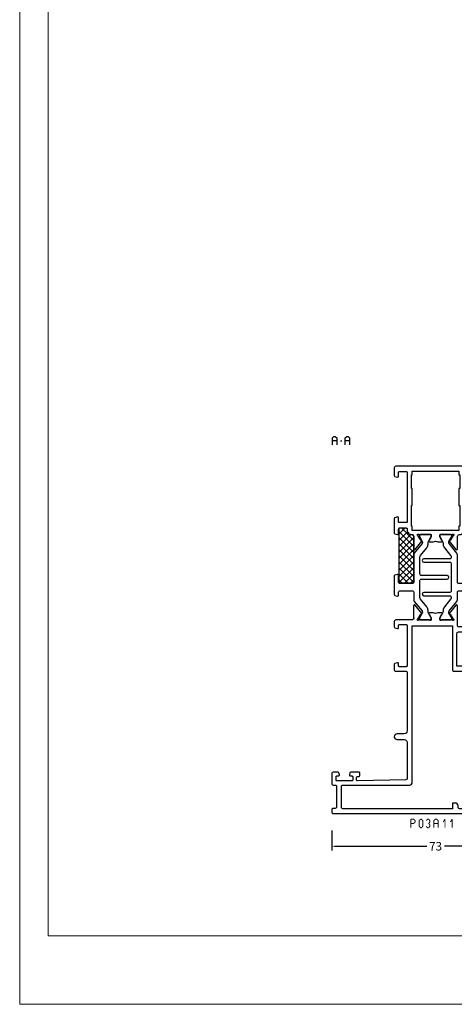
# Model space of a CAD drawing. Units: millimetres. Extents: x -1817 to 21, y -1445 to 1175.
# Drawn here: x -1082 to -929, y -1445 to -1099 of the extents above; entities that cross this region are included whole.
import ezdxf

# ---------------------------------------------------------------- set-up
doc = ezdxf.new("R2010")
doc.units = ezdxf.units.MM
doc.header["$LTSCALE"] = 0.838525
doc.layers.get('Defpoints').update_dxf_attribs({"lineweight": 5})
doc.layers.add('Frame Border', color=1, linetype='Continuous', lineweight=5)
doc.layers.add('PROFIL', color=7, linetype='Continuous', lineweight=5)
doc.styles.get("Standard").update_dxf_attribs({"font": 'txt.shx', "oblique": 1})
doc.dimstyles.new('ORGADATA', dxfattribs={"dimtxt": 0.18, "dimasz": 0.18, "dimexe": 0.18, "dimexo": 0.625, "dimgap": 0.09, "dimtad": 1, "dimtih": 1, "dimtoh": 1, "dimdec": 4, "dimzin": 0, "dimdsep": 46, "dimtxsty": 'Standard', "dimcen": 0.09, "dimadec": 0, "dimazin": 0, "dimtfac": 1, "dimtdec": 4, "dimtofl": 0, "dimtmove": 2, "dimatfit": 3, "dimfxl": 1, "dimtolj": 1, "dimtzin": 0, "dimarcsym": 0})

# ---------------------------------------------------------------- blocks, each defined once
blk = doc.blocks.new('BLYP03A115')
at = {"color": 7, "linetype": 'Continuous'}
for points in [[(1.381966, 57.203043), (25.615667, 65.07705), (49.849367, 72.951057, -0.078702), (50.158384, 73), (54, 73, -0.414214), (54.5, 72.5), (54.5, 70.787564, -0.339454), (54.277646, 70.497787), (53.577646, 70.310222, -0.493145), (53.2, 70.6), (53.2, 71.2, 0.414214), (52.9, 71.5), (51.8, 71.5, 0.414214), (51.5, 71.2), (51.5, 65.9, 0.414214), (51.8, 65.6), (52.9, 65.6, 0.414214), (53.2, 65.9), (53.2, 66.5, -0.493145), (53.577646, 66.789778), (54.277646, 66.602213, -0.339454), (54.5, 66.312436), (54.5, 63.4, -0.414214), (54.2, 63.1), (53.311297, 63.1, -0.408834), (53.011348, 63.394479), (53.000102, 64.005521, 0.408834), (52.700152, 64.3), (51.8, 64.3, 0.419614), (51.500051, 63.994479), (51.800051, 47.694479, 0.408834), (52.1, 47.4), (53.000152, 47.4, 0.419614), (53.300102, 47.705521), (53.289262, 48.294479, -0.419614), (53.589211, 48.6), (54.2, 48.6, -0.414214), (54.5, 48.3), (54.5, 47.1, -0.414214), (53.5, 46.1), (52.1, 46.1, 0.414214), (51.8, 45.8), (51.8, 44), (63.3, 44, 0.414214), (63.8, 44.5), (63.8, 50.5, -0.414214), (64.3, 51), (67.458846, 51, -0.339454), (67.748623, 50.777646), (67.989778, 49.877646, -0.493145), (67.7, 49.5), (66.1, 49.5, 0.414214), (65.6, 49), (65.6, 44.7, 0.414214), (66.1, 44.2), (68.458492, 44.2, 0.15558), (68.960318, 44.180093, -0.071179), (69.10053, 44.200155), (73.008438, 44.200155, -0.70673), (73.197234, 43.667011), (70.304436, 41.324469, -0.947228), (70.036634, 41.620801), (68.342627, 42.720903, 0.309121), (68.1, 42.95, 0.843039), (68, 42.367157), (68, 38.582843, 0.843039), (68.1, 38), (68.8, 38), (70.100001, 38.750556, -0.998611), (70.5, 38.75), (70.5, 37.30718, -0.143014), (70.264303, 36.5, -0.143014), (70.5, 35.69282), (70.5, 34.25, -0.998611), (70.100001, 34.249444), (68.8, 35), (68.1, 35, 0.843039), (68, 34.417157), (68, 30.632843), (68, 30.607356, 0.843039), (68.1, 30.024513, 0.309121), (68.342627, 30.25361), (70.036634, 31.353712, -0.947228), (70.304436, 31.650044), (73.197234, 29.307502, -0.70673), (73.008438, 28.774359), (69.10053, 28.774359, -0.071179), (68.960318, 28.79442, 0.500138), (68, 28.074513), (68, 22.5, -0.414214), (67.5, 22), (65.541154, 22, -0.339454), (65.251377, 22.222354), (65.010222, 23.122354, -0.493145), (65.3, 23.5), (66.1, 23.5, 0.414214), (66.4, 23.8), (66.4, 26.2, 0.414214), (66.1, 26.5), (51.9, 26.5, 0.414214), (51.6, 26.2), (51.6, 23.8, 0.414214), (51.9, 23.5), (52.7, 23.5, -0.493145), (52.989778, 23.122354), (52.748623, 22.222354, -0.339454), (52.458846, 22), (50.5, 22, -0.414214), (50, 22.5), (50, 26, 0.414214), (49.5, 26.5), (29, 26.5, 0.414214), (28, 25.5), (28, 23, -1), (26, 23), (26, 25.5, 0.414214), (25, 26.5), (12.3, 26.5, 0.409055), (11.800078, 26.008821), (11.500047, 9.005293, 0.419391), (11.8, 8.7), (12.70014, 8.7, 0.409055), (13.000093, 8.994707), (13.010867, 9.605293, -0.409055), (13.310821, 9.9), (14.2, 9.9, -0.414214), (14.5, 9.6), (14.5, 6.687564, -0.339454), (14.277646, 6.397787), (13.577646, 6.210222, -0.493145), (13.2, 6.5), (13.2, 7.1, 0.414214), (12.9, 7.4), (11.8, 7.4, 0.414214), (11.5, 7.1), (11.5, 1.8, 0.414214), (11.8, 1.5), (12.9, 1.5, 0.414214), (13.2, 1.8), (13.2, 2.4, -0.493145), (13.577646, 2.689778), (14.277646, 2.502213, -0.339454), (14.5, 2.212436), (14.5, 0.5, -0.414214), (14, 0), (10.5, 0, -0.414214), (10, 0.5), (10, 1.2, 0.414214), (9.5, 1.7), (2.3, 1.7, 0.414214), (1.8, 1.2), (1.8, 0.5, -0.414214), (1.3, 0), (0.5, 0, -0.414214), (0, 0.5), (0, 55.30093, -0.32492), (1.381966, 57.203043)], [(25.695492, 63.210354), (2.045492, 55.526004, 0.32492), (1.7, 55.050475), (1.7, 44.9, 0.414214), (2.2, 44.4), (2.7, 44.4, -0.414214), (3.7, 43.4), (3.7, 42.4), (1.7, 42.4), (1.7, 3.9, 0.414214), (2.2, 3.4), (9.5, 3.4, 0.414214), (10, 3.9), (10, 27.3, -0.414214), (11, 28.3), (66, 28.3), (66, 42.4), (50.5, 42.4, -0.414214), (50, 42.9), (50, 70.419177, 0.509525), (49.345492, 70.894705), (25.695492, 63.210354)], [(81.3, 44.2), (90.845881, 44.2, -0.171831), (91.475202, 43.977146), (94.828835, 41.261427, 0.171831), (95.143496, 41.15), (95.347372, 41.15, 0.131652), (95.597372, 41.216987), (97.3, 42.2), (97.6, 42.2, -0.414214), (98, 41.8), (98, 38.4, -0.414214), (97.6, 38), (97.3, 38), (95.586603, 38.98923, 0.131653), (94.986603, 39.15), (94.648633, 39.15, -0.171831), (93.389992, 39.595708), (90.696141, 41.777146, 0.171831), (90.066821, 42), (90, 42, 0.414214), (89.5, 41.5), (89.5, 32.4, -1), (88.3, 32.4), (88.3, 41.5, 0.414214), (87.8, 42), (78.2, 42, 0.414214), (77.7, 41.5), (77.7, 32.4, -1), (76.5, 32.4), (76.5, 41.5, 0.414214), (76, 42), (75.933179, 42, 0.171831), (75.303859, 41.777146), (72.610008, 39.595708, -0.171831), (71.351367, 39.15), (71.013397, 39.15, 0.131653), (70.413397, 38.98923), (68.7, 38), (68.4, 38, -0.414214), (68, 38.4), (68, 41.8, -0.414214), (68.4, 42.2), (68.7, 42.2), (70.402628, 41.216987, 0.131652), (70.652628, 41.15), (70.856504, 41.15, 0.171831), (71.171165, 41.261427), (74.524798, 43.977146, -0.171831), (75.154119, 44.2), (77.8, 44.2, 0.414214), (78.3, 44.7), (78.3, 49, 0.414214), (77.8, 49.5), (76.7, 49.5, -0.493145), (76.410222, 49.877646), (76.651377, 50.777646, -0.339454), (76.941154, 51), (83.458846, 51, -0.339454), (83.748623, 50.777646), (83.989778, 49.877646, -0.493145), (83.7, 49.5), (81.3, 49.5, 0.414214), (80.8, 49), (80.8, 44.7, 0.414214), (81.3, 44.2)], [(102.5, 46.5), (111.2, 46.5), (119.9, 46.5, 0.414214), (120.2, 46.8), (120.2, 49.2, 0.414214), (119.9, 49.5), (118.5, 49.5, -0.493145), (118.210222, 49.877646), (118.451377, 50.777646, -0.339454), (118.741154, 51), (121.5, 51, -0.414214), (122, 50.5), (122, 22.5, -0.414214), (121.5, 22), (118.741154, 22, -0.339454), (118.451377, 22.222354), (118.210222, 23.122354, -0.493145), (118.5, 23.5), (119.9, 23.5, 0.414214), (120.2, 23.8), (120.2, 26.2, 0.414214), (119.9, 26.5), (102.5, 26.5, 0.414214), (102.2, 26.2), (102.2, 23.8, 0.414214), (102.5, 23.5), (103.9, 23.5, -0.493145), (104.189778, 23.122354), (103.948623, 22.222354, -0.339454), (103.658846, 22), (98.541154, 22, -0.339454), (98.251377, 22.222354), (98.010222, 23.122354, -0.493145), (98.3, 23.5), (99.9, 23.5, 0.414214), (100.4, 24), (100.4, 26, 0.414214), (99.9, 26.5), (99.5, 26.5, -0.432397), (98, 28.1, 0.500138), (97.039682, 28.819907, -0.071179), (96.89947, 28.799845), (92.991562, 28.799845, -0.70673), (92.802766, 29.332989), (95.695564, 31.675531, -0.947228), (95.963366, 31.379199), (97.657373, 30.279097, 0.309121), (97.9, 30.05, 0.843039), (98, 30.632843), (98, 34.417157, 0.843039), (97.9, 35), (97.2, 35), (95.9, 34.25, -1), (95.5, 34.25), (95.5, 35.692756, -0.143027), (95.735738, 36.5, -0.143027), (95.5, 37.307244), (95.5, 38.75, -1), (95.9, 38.75), (97.2, 38), (97.9, 38, 0.843039), (98, 38.582843), (98, 42.367157, 0.843039), (97.9, 42.95, 0.309121), (97.657373, 42.720903), (95.963366, 41.620801, -0.947228), (95.695564, 41.324469), (92.802766, 43.667011, -0.70673), (92.991562, 44.200155), (96.89947, 44.200155, -0.071179), (97.039682, 44.180093, 0.500138), (98, 44.9, -0.432397), (99.5, 46.5), (99.9, 46.5, 0.414214), (100.4, 47), (100.4, 49, 0.414214), (99.9, 49.5), (98.3, 49.5, -0.493145), (98.010222, 49.877646), (98.251377, 50.777646, -0.339454), (98.541154, 51), (103.658846, 51, -0.339454), (103.948623, 50.777646), (104.189778, 49.877646, -0.493145), (103.9, 49.5), (102.5, 49.5, 0.414214), (102.2, 49.2), (102.2, 46.8, 0.414214), (102.5, 46.5)], [(90.845881, 28.8), (81.3, 28.8, 0.414214), (80.8, 28.3), (80.8, 24, 0.414214), (81.3, 23.5), (83.7, 23.5, -0.493145), (83.989778, 23.122354), (83.748623, 22.222354, -0.339454), (83.458846, 22), (76.941154, 22, -0.339454), (76.651377, 22.222354), (76.410222, 23.122354, -0.493145), (76.7, 23.5), (77.8, 23.5, 0.414214), (78.3, 24), (78.3, 28.3, 0.414214), (77.8, 28.8), (75.154119, 28.8, -0.171831), (74.524798, 29.022854), (71.171165, 31.738573, 0.171831), (70.856504, 31.85), (70.652628, 31.85, 0.131652), (70.402628, 31.783013), (68.7, 30.8), (68.4, 30.8, -0.414214), (68, 31.2), (68, 34.6, -0.414214), (68.4, 35), (68.7, 35), (70.413397, 34.01077, 0.131653), (71.013397, 33.85), (71.351367, 33.85, -0.171831), (72.610008, 33.404292), (75.303859, 31.222854, 0.171831), (75.933179, 31), (81.9, 31, 0.414214), (82.4, 31.5), (82.4, 40.6, -1), (83.6, 40.6), (83.6, 31.5, 0.414214), (84.1, 31), (90.066821, 31, 0.171831), (90.696141, 31.222854), (93.389992, 33.404292, -0.171831), (94.648633, 33.85), (94.986603, 33.85, 0.131653), (95.586603, 34.01077), (97.3, 35), (97.6, 35, -0.414214), (98, 34.6), (98, 31.2, -0.414214), (97.6, 30.8), (97.3, 30.8), (95.597372, 31.783013, 0.131652), (95.347372, 31.85), (95.143496, 31.85, 0.171831), (94.828835, 31.738573), (91.475202, 29.022854, -0.171831), (90.845881, 28.8)]]:
    blk.add_lwpolyline(points, format="xyb", close=True, dxfattribs=at)
blk.add_lwpolyline([(116.6, 45), (114.2, 45), (114.2, 44.7), (108.2, 44.7), (108.2, 45), (101, 45), (101, 44.7), (99.5, 44.7), (99.5, 28.3), (101, 28.3), (101, 28), (108.2, 28), (108.2, 28.3), (114.2, 28.3), (114.2, 28), (119, 28), (119, 28.3), (120.3, 28.3), (120.3, 44.7), (119, 44.7), (119, 45), (116.6, 45)], close=True, dxfattribs=at)
blk = doc.blocks.new('BLYAGS901', base_point=(-13.864072, 16.3))
at = {"color": 7, "linetype": 'Continuous'}
for p, q in [((-13.860366, 18.152837), (-10.713203, 21.3)), ((-13.856115, 20.278408), (-12.834524, 21.3)), ((-13.591883, 16.3), (-8.591883, 21.3)), ((-13.591883, 21.3), (-8.591883, 16.3)), ((-11.470563, 16.3), (-6.470563, 21.3)), ((-11.470563, 21.3), (-6.470563, 16.3)), ((-9.349242, 16.3), (-4.349242, 21.3)), ((-9.349242, 21.3), (-4.349242, 16.3)), ((-7.227922, 16.3), (-2.227922, 21.3)), ((-7.227922, 21.3), (-2.227922, 16.3)), ((-5.106602, 16.3), (-0.106602, 21.3)), ((-5.106602, 21.3), (-0.106602, 16.3)), ((-2.985281, 16.3), (2.014719, 21.3)), ((-2.985281, 21.3), (2.014719, 16.3)), ((-0.863961, 21.3), (4.136039, 16.3)), ((1.257359, 21.3), (5.495928, 17.061431)), ((-13.862017, 17.327493), (-12.834524, 16.3)), ((-13.857783, 19.44458), (-10.713203, 16.3)), ((-0.863961, 16.3), (3.188204, 20.352165)), ((1.257359, 16.3), (4.148973, 19.191614)), ((3.37868, 16.3), (5.495928, 18.417248))]:
    blk.add_line(p, q, dxfattribs=at)
blk.add_lwpolyline([(2.665928, 21.3), (-13.854072, 21.3), (-13.864072, 16.3), (5.495928, 16.3), (5.495928, 18.65), (5.495928, 18.57, 0.511199), (4.974704, 19.066581), (4.976288, 19.055995, -0.449613), (3.145928, 20.78, 0.511199), (2.656832, 21.293368), (2.665928, 21.3)], format="xyb", close=True, dxfattribs=at)
blk = doc.blocks.new('*D65')
at = {"color": 0, "lineweight": -2, "transparency": 16777216}
for p, q in [((-971.95, -1383.97), (-971.95, -1390.97)), ((-898.95, -1383.97), (-898.95, -1390.97)), ((-970.95, -1389.47), (-938.55, -1389.47)), ((-899.95, -1389.47), (-932.36, -1389.47))]:
    blk.add_line(p, q, dxfattribs=at)
at = {"color": 0, "transparency": 16777216}
for points in [[(-970.95, -1389.31), (-970.95, -1389.64), (-971.95, -1389.47)], [(-899.95, -1389.31), (-899.95, -1389.64), (-898.95, -1389.47)]]:
    blk.add_solid(points, dxfattribs=at)
at = {"layer": 'Defpoints', "color": 0, "transparency": 16777216}
for p in [(-971.95, -1383.97), (-898.95, -1383.97), (-971.95, -1389.47)]:
    blk.add_point(p, dxfattribs=at)
at = {"color": 0, "transparency": 16777216, "insert": (-935.45, -1389.47), "char_height": 3, "attachment_point": 5}
blk.add_mtext('\\A1;73', dxfattribs=at)

msp = doc.modelspace()

# ---------------------------------------------------------------- linework, layer by layer
at = {"color": 7, "linetype": 'Continuous'}
for p, q in [((-971.70594, -1245.9836), (-971.19438, -1245.4736)), ((-971.70594, -1248.4736), (-971.70594, -1245.9836)), ((-970.20136, -1246.9736), (-971.70594, -1246.9736)), ((-971.19438, -1245.4736), (-970.71291, -1245.4736)), ((-970.71291, -1245.4736), (-970.20136, -1245.9836)), ((-970.20136, -1245.9836), (-970.20136, -1248.4736)), ((-968.88206, -1246.9736), (-968.37625, -1246.9736)), ((-967.2091, -1245.9836), (-966.69754, -1245.4736)), ((-967.2091, -1248.4736), (-967.2091, -1245.9836)), ((-965.70452, -1246.9736), (-967.2091, -1246.9736)), ((-966.69754, -1245.4736), (-966.21607, -1245.4736)), ((-966.21607, -1245.4736), (-965.70452, -1245.9836)), ((-965.70452, -1245.9836), (-965.70452, -1248.4736))]:
    msp.add_line(p, q, dxfattribs=at)
at = {"color": 7}
for points in [[(-944.28321, -1379.9736), (-944.19988, -1380.05694), (-944.11655, -1379.80694), (-944.03321, -1379.89027)], [(-944.28321, -1382.9736), (-943.94988, -1382.9736), (-944.28321, -1379.9736), (-943.94988, -1379.9736)], [(-944.11655, -1379.80694), (-944.11655, -1380.14027), (-943.12352, -1379.80694), (-943.12352, -1380.14027)], [(-943.00585, -1379.85557), (-943.24119, -1380.09163), (-942.49429, -1380.36557), (-942.72964, -1380.60163)], [(-943.00585, -1379.85557), (-943.06469, -1379.99792), (-943.12352, -1379.80694), (-943.18236, -1379.94928)], [(-941.33681, -1380.37686), (-941.08082, -1380.59035), (-940.91147, -1379.86686), (-940.65548, -1380.08035)], [(-940.91147, -1379.86686), (-940.84747, -1380.00356), (-940.78348, -1379.80694), (-940.71948, -1379.94364)], [(-940.78348, -1379.80694), (-940.78348, -1380.14027), (-940.38316, -1379.80694), (-940.38316, -1380.14027)], [(-940.25516, -1379.86686), (-940.51115, -1380.08035), (-939.82982, -1380.37686), (-940.08581, -1380.59035)], [(-940.25516, -1379.86686), (-940.31916, -1380.00356), (-940.38316, -1379.80694), (-940.44715, -1379.94364)], [(-938.83481, -1380.37686), (-938.57882, -1380.59035), (-938.40947, -1379.86686), (-938.15348, -1380.08035)], [(-938.40947, -1379.86686), (-938.34547, -1380.00356), (-938.28148, -1379.80694), (-938.21748, -1379.94364)], [(-938.28148, -1379.80694), (-938.28148, -1380.14027), (-937.88116, -1379.80694), (-937.88116, -1380.14027)], [(-937.75316, -1379.86686), (-938.00915, -1380.08035), (-937.32782, -1380.37686), (-937.58381, -1380.59035)], [(-937.75316, -1379.86686), (-937.81716, -1380.00356), (-937.88116, -1379.80694), (-937.94515, -1379.94364)], [(-936.1988, -1380.36364), (-935.9674, -1380.60357), (-935.66999, -1379.85364), (-935.4386, -1380.09357)], [(-935.66999, -1379.85364), (-935.61215, -1379.99695), (-935.5543, -1379.80694), (-935.49645, -1379.95025)], [(-935.5543, -1379.80694), (-935.5543, -1380.14027), (-935.0566, -1379.80694), (-935.0566, -1380.14027)], [(-934.9409, -1379.85364), (-935.1723, -1380.09357), (-934.4121, -1380.36364), (-934.6435, -1380.60357)], [(-934.9409, -1379.85364), (-934.99875, -1379.99695), (-935.0566, -1379.80694), (-935.11445, -1379.95025)], [(-932.90986, -1380.87458), (-932.62806, -1381.05263), (-932.28436, -1379.88458), (-932.00256, -1380.06263)], [(-931.97679, -1379.9736), (-932.31013, -1379.9736), (-931.97679, -1382.9736), (-932.31013, -1382.9736)], [(-931.97679, -1379.9736), (-931.98968, -1380.01811), (-932.28436, -1379.88458), (-932.29724, -1379.92909)], [(-930.40786, -1380.87458), (-930.12606, -1381.05263), (-929.78236, -1379.88458), (-929.50056, -1380.06263)], [(-929.47479, -1379.9736), (-929.80813, -1379.9736), (-929.47479, -1382.9736), (-929.80813, -1382.9736)], [(-929.47479, -1379.9736), (-929.48768, -1380.01811), (-929.78236, -1379.88458), (-929.79524, -1379.92909)], [(-943.12352, -1381.64027), (-943.12352, -1381.30694), (-944.11655, -1381.64027), (-944.11655, -1381.30694)], [(-942.49429, -1381.08163), (-942.72964, -1380.84557), (-943.00585, -1381.59163), (-943.24119, -1381.35557)], [(-943.12352, -1381.64027), (-943.18236, -1381.49792), (-943.00585, -1381.59163), (-943.06469, -1381.44928)], [(-942.4453, -1380.4836), (-942.77863, -1380.4836), (-942.4453, -1380.9636), (-942.77863, -1380.9636)], [(-942.4453, -1380.4836), (-942.58747, -1380.54262), (-942.49429, -1380.36557), (-942.63646, -1380.42459)], [(-942.49429, -1381.08163), (-942.63646, -1381.02262), (-942.4453, -1380.9636), (-942.58747, -1380.90459)], [(-941.37548, -1380.4836), (-941.22815, -1380.53698), (-941.33681, -1380.37686), (-941.18948, -1380.43023)], [(-941.37548, -1382.4636), (-941.04215, -1382.4636), (-941.37548, -1380.4836), (-941.04215, -1380.4836)], [(-941.33681, -1382.57035), (-941.18948, -1382.51698), (-941.37548, -1382.4636), (-941.22815, -1382.41023)], [(-940.91147, -1383.08035), (-940.65548, -1382.86686), (-941.33681, -1382.57035), (-941.08082, -1382.35686)], [(-940.91147, -1383.08035), (-940.84747, -1382.94364), (-940.78348, -1383.14027), (-940.71948, -1383.00356)], [(-940.38316, -1383.14027), (-940.38316, -1382.80694), (-940.78348, -1383.14027), (-940.78348, -1382.80694)], [(-939.82982, -1382.57035), (-940.08581, -1382.35686), (-940.25516, -1383.08035), (-940.51115, -1382.86686)], [(-940.38316, -1383.14027), (-940.44715, -1383.00356), (-940.25516, -1383.08035), (-940.31916, -1382.94364)], [(-939.79115, -1380.4836), (-940.12448, -1380.4836), (-939.79115, -1382.4636), (-940.12448, -1382.4636)], [(-939.79115, -1380.4836), (-939.93848, -1380.53698), (-939.82982, -1380.37686), (-939.97715, -1380.43023)], [(-939.82982, -1382.57035), (-939.97715, -1382.51698), (-939.79115, -1382.4636), (-939.93848, -1382.41023)], [(-938.40947, -1383.08035), (-938.15348, -1382.86686), (-938.83481, -1382.57035), (-938.57882, -1382.35686)], [(-938.40947, -1383.08035), (-938.34547, -1382.94364), (-938.28148, -1383.14027), (-938.21748, -1383.00356)], [(-937.88116, -1383.14027), (-937.88116, -1382.80694), (-938.28148, -1383.14027), (-938.28148, -1382.80694)], [(-937.32782, -1381.07035), (-937.58381, -1380.85686), (-937.75316, -1381.58035), (-938.00915, -1381.36686)], [(-938.00915, -1381.58035), (-937.88116, -1381.58035), (-938.00915, -1381.36686), (-937.88116, -1381.36686)], [(-937.75316, -1381.36686), (-938.00915, -1381.58035), (-937.32782, -1381.87686), (-937.58381, -1382.09035)], [(-937.32782, -1382.57035), (-937.58381, -1382.35686), (-937.75316, -1383.08035), (-938.00915, -1382.86686)], [(-937.88116, -1383.14027), (-937.94515, -1383.00356), (-937.75316, -1383.08035), (-937.81716, -1382.94364)], [(-937.28915, -1380.4836), (-937.62248, -1380.4836), (-937.28915, -1380.9636), (-937.62248, -1380.9636)], [(-937.28915, -1381.9836), (-937.62248, -1381.9836), (-937.28915, -1382.4636), (-937.62248, -1382.4636)], [(-937.28915, -1380.4836), (-937.43648, -1380.53698), (-937.32782, -1380.37686), (-937.47515, -1380.43023)], [(-937.32782, -1381.07035), (-937.47515, -1381.01698), (-937.28915, -1380.9636), (-937.43648, -1380.91023)], [(-937.28915, -1381.9836), (-937.43648, -1382.03698), (-937.32782, -1381.87686), (-937.47515, -1381.93023)], [(-937.32782, -1382.57035), (-937.47515, -1382.51698), (-937.28915, -1382.4636), (-937.43648, -1382.41023)], [(-936.24976, -1380.4836), (-936.10858, -1380.54359), (-936.1988, -1380.36364), (-936.05761, -1380.42362)], [(-936.24976, -1382.9736), (-935.91643, -1382.9736), (-936.24976, -1380.4836), (-935.91643, -1380.4836)], [(-934.5278, -1381.64027), (-934.5278, -1381.30694), (-936.0831, -1381.64027), (-936.0831, -1381.30694)], [(-934.36113, -1380.4836), (-934.69447, -1380.4836), (-934.36113, -1382.9736), (-934.69447, -1382.9736)], [(-934.36113, -1380.4836), (-934.50232, -1380.54359), (-934.4121, -1380.36364), (-934.55328, -1380.42362)]]:
    msp.add_solid(points, dxfattribs=at)
at = {"layer": 'Frame Border', "lineweight": 5}
msp.add_lwpolyline([(-1081.65248, -1445.00136), (-1081.65248, -851.00136), (-395.09801, -851.00136), (-395.09801, -1445.00136), (-1081.65248, -1445.00136)], close=True, dxfattribs=at)
at = {"layer": 'PROFIL', "color": 252, "lineweight": 5}
msp.add_lwpolyline([(-1071.65248, -901.00136), (-405.09801, -901.00136), (-405.09801, -1421.00136), (-1071.65248, -1421.00136)], close=True, dxfattribs=at)
at = {"layer": 'PROFIL', "lineweight": 5}
msp.add_lwpolyline([(-1071.65248, -901.00136), (-405.09801, -901.00136), (-405.09801, -1421.00136), (-1071.65248, -1421.00136)], close=True, dxfattribs=at)

# ---------------------------------------------------------------- block references
at = {"color": 7, "xscale": -1, "rotation": 270}
for name, p in [('BLYP03A115', (-971.95422, -1377.9736)), ('BLYAGS901', (-948.22829, -1296.9936))]:
    msp.add_blockref(name, p, dxfattribs=at)

# ---------------------------------------------------------------- dimensions: what is measured, and where the dimension line sits
at = {"color": 7}
dim = msp.add_linear_dim(base=(-971.95422, -1389.4736), p1=(-898.95422, -1383.9736), p2=(-971.95422, -1383.9736), dimstyle='ORGADATA', override={"dimtxt": 3, "dimasz": 1, "dimexe": 1.5, "dimexo": 0, "dimgap": 0.6, "dimtad": 0, "dimlfac": 1, "dimzin": 12, "dimblk1": 'OBLIQUE', "dimsah": 1, "dimdle": 0}, dxfattribs=at)
dim.commit()
dim.dimension.update_dxf_attribs({"geometry": '*D65', "text_midpoint": (-935.45422, -1389.4736)})

doc.saveas('drawing.dxf')
